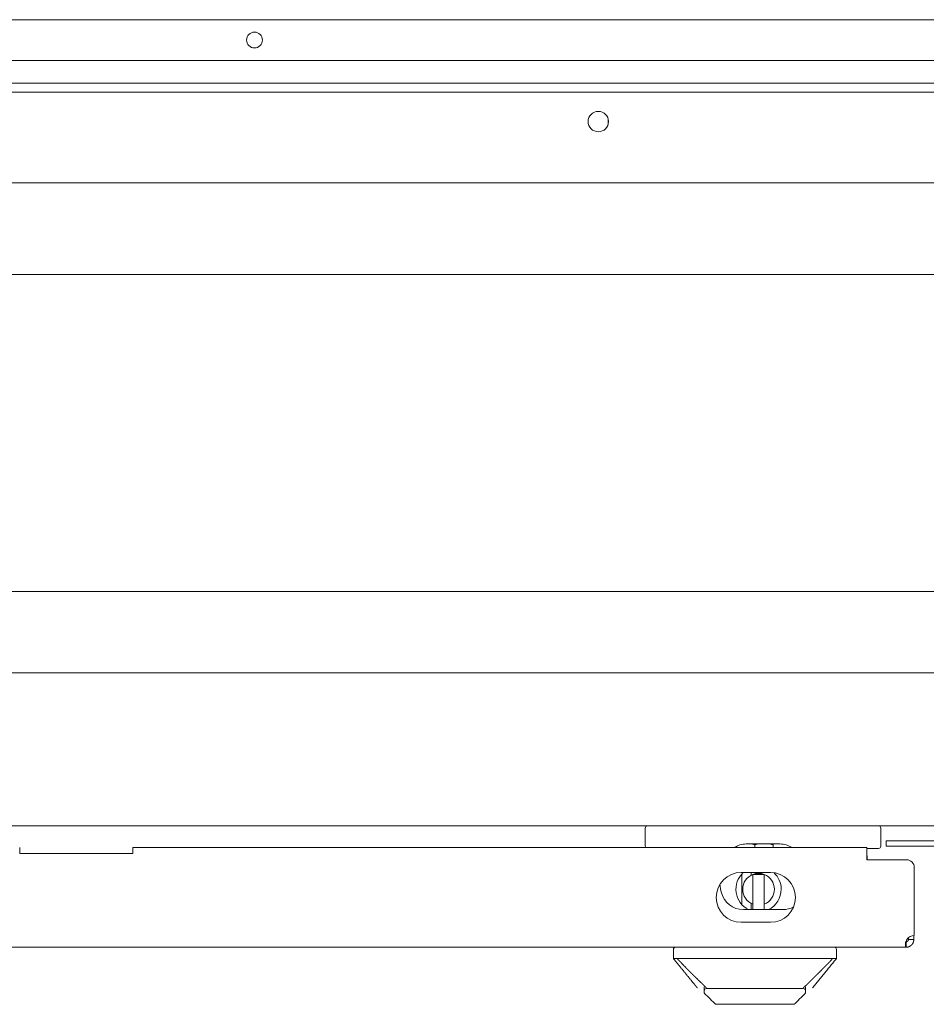
# Model space of a CAD drawing. Units: millimetres. Extents: x -7 to 9957, y -7 to 6533.
# Drawn here: x 3961 to 4162, y 513 to 731 of the extents above; entities that cross this region are included whole.
import ezdxf

# ---------------------------------------------------------------- set-up
doc = ezdxf.new("R2010")
doc.units = ezdxf.units.MM
doc.layers.add('Trimetric', color=7, linetype='Continuous')

msp = doc.modelspace()

# ---------------------------------------------------------------- linework, layer by layer
at = {"layer": 'Trimetric', "color": 3, "linetype": 'Continuous', "lineweight": 18}
for p, q in [((4411.29, 730.83), (3911.29, 730.83)), ((4411.29, 721.83), (3911.29, 721.83)), ((4091.38, 708.93), (4091.38, 707.72)), ((4091.45, 708.11), (4091.45, 708.54)), ((3819.29, 674.58), (4506.29, 674.58)), ((3902.85, 604.58), (4422.73, 604.58)), ((4119.79, 548.03), (4119.79, 548.37)), ((4123.79, 548.63), (4123.79, 548.03)), ((4127.79, 548.03), (4127.79, 548.63)), ((4123.34, 542.09), (4123.34, 535.56)), ((4125.84, 542.09), (4123.34, 542.09)), ((4125.84, 535.56), (4125.84, 542.09)), ((4120.94, 535.78), (4120.94, 540.28)), ((4105.79, 525.53), (4105.79, 523.53)), ((4141.79, 523.53), (4141.79, 525.53)), ((4112.59, 516.41), (4112.59, 515.93)), ((4113.47, 516.91), (4134.11, 516.91)), ((4134.99, 516.41), (4134.99, 515.93)), ((4116, 513.43), (4116, 513.42)), ((4131.58, 513.42), (4131.58, 513.43))]:
    msp.add_line(p, q, dxfattribs=at)
at = {"layer": 'Trimetric', "color": 193, "linetype": 'Continuous', "lineweight": 18}
for p, q in [((3818.86, 716.83), (4503.86, 716.83)), ((3818.86, 714.83), (4503.86, 714.83)), ((4505.86, 694.83), (3816.86, 694.83)), ((4509.48, 586.63), (3813.1, 586.63)), ((4514.58, 552.83), (3808.06, 552.83)), ((4099.59, 548.33), (4099.59, 552.33)), ((4151.59, 552.33), (4151.59, 548.33)), ((4129.3, 548.83), (4121.88, 548.83)), ((4121.24, 534.33), (4129.94, 534.33))]:
    msp.add_line(p, q, dxfattribs=at)
at = {"layer": 'Trimetric', "color": 151, "linetype": 'Continuous', "lineweight": 18}
for p, q in [((4148.49, 548.03), (3986.44, 548.03)), ((4152.79, 549.53), (4152.79, 548.33)), ((4164.29, 549.53), (4155.79, 549.53)), ((4164.29, 548.33), (4155.79, 548.33)), ((3961.44, 546.7), (3986.44, 546.7)), ((4148.49, 545.33), (4148.49, 546.33)), ((4148.49, 546.23), (4148.59, 546.23)), ((4157.29, 545.33), (4148.49, 545.33)), ((4158.99, 528.63), (4158.99, 543.63)), ((4127.24, 542.53), (4120.74, 542.53)), ((4120.74, 531.53), (4127.24, 531.53)), ((4157.01, 526.03), (3771.97, 526.03))]:
    msp.add_line(p, q, dxfattribs=at)
at = {"layer": 'Trimetric', "color": 3, "linetype": 'Continuous', "lineweight": 18}
msp.add_circle((4013.29, 726.33), 1.75, dxfattribs=at)
at = {"layer": 'Trimetric', "color": 193, "linetype": 'Continuous', "lineweight": 18}
msp.add_circle((4089.21, 708.33), 2.25, dxfattribs=at)
for centre, radius, start, end in [((4100.09, 552.33), 0.5, 90, 180), ((4151.09, 552.33), 0.5, 0, 90), ((4100.09, 548.33), 0.5, 180, 216.8705), ((4121.88, 543.83), 5, 90, 122.8593), ((4129.3, 543.83), 5, 57.1407, 90), ((4151.09, 548.33), 0.5, 270, 0), ((4126.84, 540.83), 10.8, 184.6678, 194.9946), ((4121.24, 539.33), 5, 194.9946, 270), ((4129.94, 539.33), 5, 270, 298.5267)]:
    msp.add_arc(centre, radius, start, end, dxfattribs=at)
at = {"layer": 'Trimetric', "color": 151, "linetype": 'Continuous', "lineweight": 18}
for centre, radius, start, end in [((4157.29, 543.63), 1.7, 0, 90), ((4120.74, 537.03), 5.5, 90, 270), ((4124.59, 538.83), 5, 132.2719, 244.1531), ((4127.24, 537.03), 5.5, 270, 90), ((4124.59, 538.83), 5, 0, 46.8169), ((4124.59, 538.83), 5, 295.8413, 0), ((4158.99, 526.63), 2, 90, 146.633)]:
    msp.add_arc(centre, radius, start, end, dxfattribs=at)
at = {"layer": 'Trimetric', "color": 3, "linetype": 'Continuous', "lineweight": 18}
for centre, radius, start, end in [((4124.59, 538.83), 3.5, 110.9248, 249.0752), ((4124.59, 538.83), 3.5, 69.0752, 110.9248), ((4124.59, 538.83), 3.5, 290.9248, 69.0752), ((4106.29, 525.53), 0.5, 90, 180), ((4141.29, 525.53), 0.5, 0, 90), ((4113.09, 516.41), 0.5, 90.0002, 179.9998), ((4134.49, 516.41), 0.5, 0, 90)]:
    msp.add_arc(centre, radius, start, end, dxfattribs=at)
at = {"layer": 'Trimetric', "color": 151, "linetype": 'Continuous', "lineweight": 18}
for points in [[(3961.44, 548.03), (3961.44, 546.7)], [(3986.44, 546.7), (3986.44, 548.03)], [(4148.49, 548.03), (4148.49, 546.33)], [(4155.79, 549.53), (4152.79, 549.53)], [(4155.79, 548.33), (4152.79, 548.33)], [(4148.59, 546.23), (4148.59, 545.33)], [(4158.89, 528.62), (4158.89, 527.73)], [(4157.01, 527.23), (4157.01, 526.03)], [(4157.19, 526.03), (4157.19, 527.23)], [(4157.69, 528.15), (4157.69, 527.73)], [(4158.89, 527.73), (4157.69, 527.73)], [(4157.19, 526.03), (4157.01, 526.03)]]:
    msp.add_open_spline(points, degree=1, dxfattribs=at)
at = {"layer": 'Trimetric', "color": 3, "linetype": 'Continuous', "lineweight": 18}
for points, knots in [([(4123.79, 548.63), (4123.67, 548.68), (4123.55, 548.72), (4123.43, 548.77), (4123.3, 548.81), (4123.2, 548.84)], [0, 0, 0.207625, 0.414585, 0.62105, 0.826727, 1, 1]), ([(4124.35, 548.83), (4124.28, 548.81), (4124.15, 548.77), (4124.03, 548.72), (4123.91, 548.68), (4123.79, 548.63)], [0, 0, 0.135775, 0.351179, 0.566882, 0.78308, 1, 1]), ([(4127.79, 548.63), (4127.67, 548.68), (4127.55, 548.72), (4127.43, 548.77), (4127.3, 548.81), (4127.2, 548.84)], [0, 0, 0.20736, 0.414541, 0.621226, 0.827123, 1, 1]), ([(4127.79, 548.83), (4127.79, 548.76), (4127.79, 548.67)], [0, 0, 0.45303, 1, 1]), ([(4105.79, 523.53), (4106.45, 522.71), (4107.11, 521.9), (4108.44, 520.28), (4109.76, 518.65), (4110.43, 517.84), (4110.76, 517.43), (4110.92, 517.23), (4111.09, 517.03)], [0, 0, 0.125002, 0.250017, 0.500005, 0.750014, 0.875016, 0.937514, 0.968754, 1, 1]), ([(4105.79, 523.53), (4105.79, 523.53), (4105.8, 523.53), (4105.82, 523.53), (4105.84, 523.53), (4105.86, 523.53), (4105.88, 523.53), (4105.89, 523.53), (4105.9, 523.52), (4105.91, 523.52), (4105.96, 523.52), (4106.01, 523.52), (4106.06, 523.52), (4106.13, 523.53), (4106.19, 523.53), (4106.27, 523.53), (4106.35, 523.53), (4106.43, 523.53), (4106.52, 523.53), (4106.61, 523.53)], [0, 0, 0.004507, 0.01695, 0.037828, 0.067135, 0.084799, 0.114906, 0.126145, 0.137786, 0.149828, 0.203616, 0.264228, 0.332466, 0.40793, 0.490619, 0.580533, 0.67687, 0.778826, 0.886402, 1, 1]), ([(4113.12, 517.03), (4113.12, 517.03), (4113.09, 517.05), (4113.08, 517.07), (4113.07, 517.08), (4113.05, 517.1), (4113.03, 517.12), (4113.01, 517.14), (4112.96, 517.18), (4112.91, 517.23), (4112.85, 517.28), (4112.8, 517.33), (4112.74, 517.39), (4112.69, 517.44), (4112.51, 517.61), (4112.44, 517.68), (4112.37, 517.75), (4112.27, 517.84), (4112.19, 517.92), (4112.04, 518.06), (4111.97, 518.13), (4111.9, 518.2), (4111.82, 518.27), (4111.75, 518.35), (4111.67, 518.42), (4111.52, 518.56), (4111.32, 518.76), (4110.93, 519.14), (4110.73, 519.34), (4110.33, 519.74), (4110.13, 519.94), (4109.92, 520.14), (4109.65, 520.41), (4109.37, 520.69), (4109.1, 520.97), (4108.82, 521.25), (4108.55, 521.53), (4108.27, 521.81), (4108.13, 521.95), (4107.86, 522.23), (4107.59, 522.51), (4107.39, 522.72), (4107.33, 522.78), (4107.27, 522.84), (4107.21, 522.9), (4107.15, 522.96), (4107.09, 523.03), (4106.97, 523.15), (4106.91, 523.21), (4106.85, 523.28), (4106.73, 523.4), (4106.61, 523.53)], [0, 0, 0.001328, 0.004585, 0.006456, 0.008902, 0.011343, 0.014353, 0.017334, 0.024437, 0.032631, 0.04044, 0.048264, 0.056902, 0.065526, 0.092504, 0.10305, 0.113623, 0.128857, 0.140032, 0.162449, 0.173687, 0.184944, 0.196231, 0.207542, 0.218885, 0.241625, 0.271528, 0.331731, 0.362027, 0.423298, 0.454276, 0.48528, 0.527603, 0.569986, 0.612484, 0.655045, 0.697694, 0.740429, 0.761826, 0.804573, 0.847282, 0.877985, 0.887362, 0.896717, 0.9061, 0.915459, 0.924842, 0.943605, 0.952994, 0.962397, 0.981182, 1, 1]), ([(4107.79, 523.53), (4107.77, 523.53), (4107.75, 523.53), (4107.73, 523.53), (4107.72, 523.53), (4107.71, 523.53), (4107.69, 523.53), (4107.67, 523.53), (4107.65, 523.53), (4107.63, 523.53), (4107.62, 523.53), (4107.59, 523.53), (4107.57, 523.53), (4107.55, 523.53), (4107.53, 523.53), (4107.52, 523.53), (4107.5, 523.53), (4107.49, 523.53), (4107.48, 523.53), (4107.47, 523.53), (4107.46, 523.53), (4107.44, 523.53), (4107.43, 523.53), (4107.42, 523.53), (4107.41, 523.53), (4107.4, 523.53), (4107.39, 523.53), (4107.38, 523.53), (4107.37, 523.53), (4107.36, 523.53), (4107.35, 523.53), (4107.33, 523.53), (4107.31, 523.53), (4107.3, 523.53), (4107.29, 523.53), (4107.28, 523.53), (4107.25, 523.53), (4107.24, 523.53), (4107.22, 523.53), (4107.21, 523.53), (4107.2, 523.53), (4107.18, 523.53), (4107.15, 523.53), (4107.11, 523.53), (4107.09, 523.53), (4107.06, 523.53), (4107.04, 523.53), (4107.02, 523.53), (4106.98, 523.53), (4106.96, 523.53), (4106.94, 523.53), (4106.92, 523.53), (4106.9, 523.53), (4106.86, 523.53), (4106.84, 523.53), (4106.82, 523.53), (4106.78, 523.53), (4106.74, 523.53), (4106.73, 523.53), (4106.71, 523.53), (4106.67, 523.53), (4106.65, 523.53), (4106.63, 523.52), (4106.61, 523.52)], [0, 0, 0.018555, 0.037111, 0.046388, 0.055666, 0.064943, 0.083217, 0.101772, 0.120046, 0.13832, 0.147597, 0.165871, 0.184145, 0.202418, 0.220692, 0.229688, 0.247962, 0.256958, 0.265954, 0.274951, 0.284228, 0.293225, 0.302221, 0.311217, 0.320213, 0.32921, 0.338206, 0.347202, 0.356199, 0.365195, 0.374191, 0.392184, 0.409895, 0.418892, 0.427888, 0.436884, 0.454596, 0.463592, 0.481303, 0.490019, 0.499015, 0.516726, 0.543715, 0.579981, 0.597974, 0.615966, 0.633678, 0.651389, 0.68625, 0.70368, 0.72111, 0.73826, 0.755409, 0.789145, 0.806013, 0.822881, 0.855773, 0.888666, 0.904691, 0.920997, 0.953048, 0.968792, 0.984537, 1, 1]), ([(4123.79, 523.53), (4121.79, 523.53), (4119.79, 523.53), (4117.79, 523.53), (4113.79, 523.53), (4110.79, 523.53), (4109.29, 523.53), (4108.79, 523.53), (4108.54, 523.53), (4108.16, 523.52), (4108.04, 523.52), (4107.91, 523.52), (4107.79, 523.53)], [0, 0, 0.125015, 0.25001, 0.375005, 0.625015, 0.812497, 0.906259, 0.937513, 0.95314, 0.976559, 0.984373, 0.992186, 1, 1]), ([(4139.79, 523.53), (4139.66, 523.52), (4139.54, 523.52), (4139.41, 523.52), (4139.04, 523.53), (4138.79, 523.53), (4138.29, 523.53), (4136.79, 523.53), (4133.79, 523.53), (4129.79, 523.53), (4127.79, 523.53), (4125.79, 523.53), (4123.79, 523.53)], [0, 0, 0.007814, 0.015627, 0.023441, 0.046881, 0.062508, 0.093762, 0.187503, 0.375005, 0.625016, 0.75001, 0.875005, 1, 1]), ([(4140.97, 523.53), (4140.85, 523.4), (4140.73, 523.28), (4140.68, 523.22), (4140.62, 523.16), (4140.56, 523.1), (4140.5, 523.04), (4140.39, 522.92), (4140.33, 522.86), (4140.21, 522.74), (4140.15, 522.68), (4140.02, 522.54), (4139.75, 522.26), (4139.61, 522.12), (4139.34, 521.84), (4139.07, 521.56), (4138.8, 521.29), (4138.53, 521.01), (4138.26, 520.74), (4137.99, 520.47), (4137.72, 520.2), (4137.51, 519.99), (4137.31, 519.79), (4137.1, 519.59), (4136.9, 519.39), (4136.69, 519.19), (4136.29, 518.79), (4136.09, 518.59), (4135.87, 518.38), (4135.66, 518.18), (4135.56, 518.08), (4135.37, 517.9), (4135.27, 517.8), (4135.2, 517.74), (4135.13, 517.67), (4135, 517.54), (4134.93, 517.48), (4134.81, 517.36), (4134.76, 517.32), (4134.71, 517.27), (4134.66, 517.22), (4134.63, 517.2), (4134.61, 517.17), (4134.59, 517.15), (4134.57, 517.13), (4134.55, 517.11), (4134.53, 517.1), (4134.51, 517.08), (4134.5, 517.07), (4134.48, 517.05), (4134.47, 517.04), (4134.46, 517.03), (4134.45, 517.03)], [0, 0, 0.018225, 0.036462, 0.04557, 0.054689, 0.063777, 0.072883, 0.091056, 0.100169, 0.118335, 0.12741, 0.148737, 0.191164, 0.212267, 0.254129, 0.296451, 0.338664, 0.38061, 0.422444, 0.46401, 0.505494, 0.536908, 0.568299, 0.599503, 0.63066, 0.661629, 0.72336, 0.754112, 0.786965, 0.818459, 0.833516, 0.862977, 0.877371, 0.88761, 0.897817, 0.918297, 0.928522, 0.946521, 0.954265, 0.961829, 0.969358, 0.973096, 0.976811, 0.980069, 0.98333, 0.986137, 0.988921, 0.991221, 0.993554, 0.995406, 0.997233, 0.998628, 1, 1]), ([(4139.79, 523.53), (4139.95, 523.53), (4140.1, 523.53), (4140.26, 523.53), (4140.41, 523.53), (4140.48, 523.53), (4140.56, 523.53), (4140.7, 523.53), (4140.83, 523.53), (4140.97, 523.52)], [0, 0, 0.133859, 0.266029, 0.396231, 0.525026, 0.588581, 0.65101, 0.772212, 0.888635, 1, 1]), ([(4140.97, 523.53), (4141.06, 523.53), (4141.15, 523.53), (4141.23, 523.53), (4141.31, 523.53), (4141.38, 523.53), (4141.4, 523.53), (4141.42, 523.53), (4141.44, 523.53), (4141.51, 523.52), (4141.57, 523.52), (4141.62, 523.52), (4141.67, 523.52), (4141.7, 523.53), (4141.72, 523.53), (4141.73, 523.53), (4141.76, 523.53), (4141.78, 523.53), (4141.79, 523.53), (4141.79, 523.53)], [0, 0, 0.113598, 0.221174, 0.322327, 0.417861, 0.507374, 0.52905, 0.549923, 0.570796, 0.666732, 0.73497, 0.795983, 0.849369, 0.894729, 0.9148, 0.932463, 0.961771, 0.98305, 0.995493, 1, 1]), ([(4132.49, 513.43), (4128.61, 513.43), (4118.97, 513.43), (4115.09, 513.43)], [0, 0, 0.223052, 0.776948, 1, 1])]:
    msp.add_open_spline(points, degree=1, knots=knots, dxfattribs=at)
for points in [[(4127.79, 548.67), (4127.79, 548.63)], [(4120.94, 540.28), (4120.94, 542.24)], [(4122.94, 542.53), (4122.94, 541.91)], [(4120.94, 535.41), (4120.94, 535.78)], [(4122.94, 535.78), (4122.94, 534.33)], [(4123.34, 534.33), (4123.34, 535.56)], [(4125.84, 535.56), (4125.84, 534.33)], [(4141.79, 523.53), (4136.49, 517.03)], [(4112.59, 517.28), (4112.59, 516.43)], [(4112.59, 515.93), (4115.09, 513.43)], [(4113.47, 516.91), (4113.09, 516.91)], [(4132.49, 513.43), (4134.99, 515.93)], [(4134.49, 516.91), (4134.11, 516.91)], [(4134.99, 517.28), (4134.99, 516.43)]]:
    msp.add_open_spline(points, degree=1, dxfattribs=at)
at = {"layer": 'Trimetric', "color": 193, "linetype": 'Continuous', "lineweight": 18}
msp.add_open_spline([(4151.09, 547.83), (4148.49, 547.83)], degree=1, dxfattribs=at)
at = {"layer": 'Trimetric', "color": 151, "linetype": 'Continuous', "lineweight": 18}
for points, knots in [([(4157.32, 527.73), (4157.25, 527.45), (4157.18, 527.16), (4157.13, 526.88), (4157.09, 526.61), (4157.05, 526.38), (4157.03, 526.19), (4157.02, 526.07), (4157.01, 526.03)], [0, 0, 0.167162, 0.336701, 0.502888, 0.658304, 0.794857, 0.903349, 0.974534, 1, 1]), ([(4157.19, 527.23), (4157.19, 527.23), (4157.2, 527.23), (4157.2, 527.23), (4157.2, 527.23), (4157.21, 527.23), (4157.21, 527.23), (4157.21, 527.23), (4157.22, 527.23), (4157.22, 527.23), (4157.23, 527.23), (4157.23, 527.23), (4157.23, 527.23), (4157.24, 527.23), (4157.24, 527.23), (4157.24, 527.23), (4157.25, 527.23), (4157.25, 527.23), (4157.25, 527.23), (4157.26, 527.23), (4157.26, 527.23), (4157.27, 527.23), (4157.27, 527.23), (4157.28, 527.23), (4157.28, 527.23), (4157.29, 527.24), (4157.3, 527.24), (4157.3, 527.24), (4157.3, 527.24), (4157.31, 527.24), (4157.31, 527.24), (4157.32, 527.24), (4157.33, 527.24), (4157.33, 527.25), (4157.34, 527.25), (4157.34, 527.25), (4157.34, 527.25), (4157.35, 527.25), (4157.35, 527.25), (4157.36, 527.26), (4157.36, 527.26), (4157.37, 527.26), (4157.37, 527.26), (4157.38, 527.26), (4157.38, 527.26), (4157.39, 527.27), (4157.39, 527.27), (4157.4, 527.27), (4157.4, 527.27), (4157.41, 527.28), (4157.41, 527.28), (4157.42, 527.28), (4157.42, 527.28), (4157.43, 527.28), (4157.43, 527.29), (4157.44, 527.29), (4157.44, 527.29), (4157.45, 527.3), (4157.45, 527.3), (4157.46, 527.3), (4157.46, 527.31), (4157.47, 527.31), (4157.47, 527.31), (4157.48, 527.32), (4157.48, 527.32), (4157.49, 527.32), (4157.49, 527.33), (4157.5, 527.33), (4157.5, 527.33), (4157.51, 527.34), (4157.51, 527.34), (4157.52, 527.35), (4157.52, 527.35), (4157.52, 527.35), (4157.53, 527.36), (4157.53, 527.36), (4157.54, 527.37), (4157.54, 527.37), (4157.55, 527.38), (4157.55, 527.38), (4157.56, 527.39), (4157.56, 527.39), (4157.57, 527.4), (4157.57, 527.4), (4157.58, 527.41), (4157.58, 527.42), (4157.59, 527.42), (4157.59, 527.43), (4157.59, 527.43), (4157.6, 527.44), (4157.6, 527.44), (4157.61, 527.45), (4157.61, 527.46), (4157.62, 527.46), (4157.62, 527.47), (4157.62, 527.48), (4157.63, 527.48), (4157.63, 527.49), (4157.63, 527.5), (4157.64, 527.5), (4157.64, 527.51), (4157.64, 527.52), (4157.65, 527.53), (4157.65, 527.53), (4157.65, 527.54), (4157.66, 527.55), (4157.66, 527.56), (4157.66, 527.56), (4157.66, 527.57), (4157.67, 527.58), (4157.67, 527.59), (4157.67, 527.6), (4157.67, 527.6), (4157.68, 527.61), (4157.68, 527.62), (4157.68, 527.63), (4157.68, 527.64), (4157.68, 527.65), (4157.68, 527.65), (4157.69, 527.66), (4157.69, 527.67), (4157.69, 527.69), (4157.69, 527.7), (4157.69, 527.72), (4157.69, 527.73)], [0, 0, 0.006738, 0.010529, 0.014321, 0.018112, 0.021905, 0.025697, 0.029493, 0.033708, 0.037507, 0.045946, 0.05017, 0.054397, 0.059045, 0.063277, 0.067934, 0.072178, 0.076841, 0.081509, 0.091285, 0.095968, 0.101083, 0.105782, 0.110906, 0.121189, 0.126755, 0.137102, 0.142698, 0.148316, 0.153539, 0.159182, 0.170929, 0.176613, 0.182326, 0.188473, 0.194217, 0.200394, 0.206603, 0.21283, 0.219073, 0.225352, 0.231667, 0.238002, 0.244356, 0.251141, 0.257576, 0.26444, 0.270941, 0.277868, 0.28484, 0.291455, 0.298518, 0.305605, 0.31274, 0.319924, 0.327159, 0.334446, 0.341787, 0.349154, 0.356603, 0.364109, 0.372028, 0.379649, 0.38736, 0.395102, 0.402905, 0.410801, 0.418761, 0.426786, 0.434909, 0.443099, 0.451356, 0.459681, 0.46811, 0.476609, 0.484873, 0.49355, 0.502001, 0.510861, 0.519502, 0.52822, 0.537056, 0.54597, 0.555003, 0.564117, 0.573088, 0.582403, 0.591584, 0.60085, 0.610244, 0.619724, 0.629099, 0.638518, 0.648345, 0.65782, 0.667597, 0.67751, 0.687355, 0.697246, 0.707089, 0.71726, 0.727342, 0.737519, 0.747676, 0.757882, 0.768283, 0.778734, 0.789189, 0.799693, 0.810348, 0.820978, 0.831709, 0.842434, 0.853313, 0.864243, 0.875187, 0.886234, 0.897384, 0.908515, 0.919694, 0.931033, 0.953733, 0.96524, 0.988366, 1, 1]), ([(4157.19, 526.03), (4157.36, 526.03), (4157.58, 526.07), (4157.84, 526.15), (4158.11, 526.3), (4158.39, 526.52), (4158.64, 526.83), (4158.82, 527.24), (4158.89, 527.73)], [0, 0, 0.065741, 0.148457, 0.24831, 0.364805, 0.498472, 0.648667, 0.816014, 1, 1])]:
    msp.add_open_spline(points, degree=1, knots=knots, dxfattribs=at)

doc.saveas('drawing.dxf')
